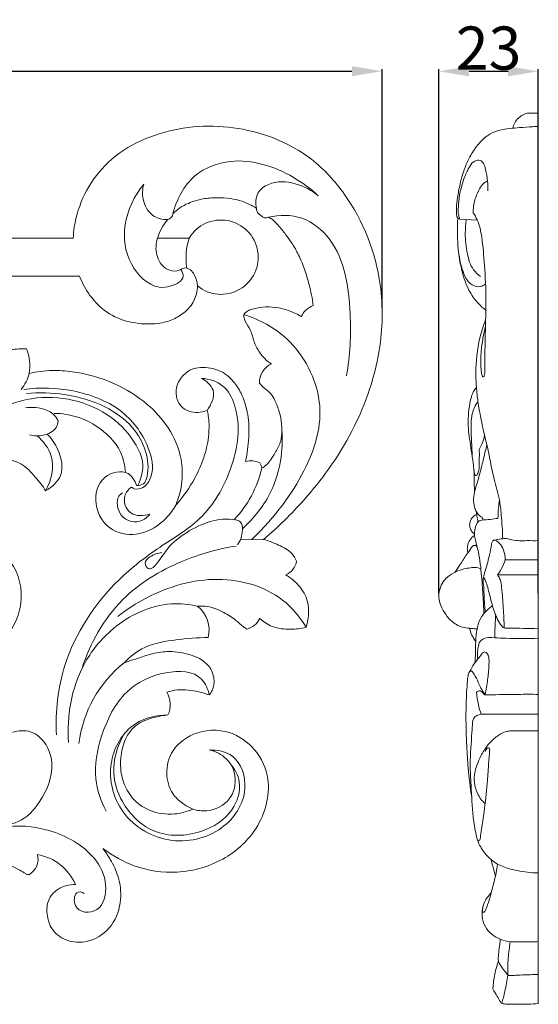
# Model space of a CAD drawing. Units: millimetres. Extents: x 0 to 1341, y 28 to 1187.
# Drawn here: x 722 to 842, y 372 to 600 of the extents above; entities that cross this region are included whole.
import ezdxf

# ---------------------------------------------------------------- set-up
doc = ezdxf.new("R2010")
doc.units = ezdxf.units.MM
doc.header["$MEASUREMENT"] = 0
doc.layers.get('0').update_dxf_attribs({"lineweight": 5})
doc.styles.add('Arial', font='arial.ttf')
doc.dimstyles.new('Default', dxfattribs={"dimtxt": 10, "dimasz": 7, "dimexe": 0.5, "dimexo": 0.5, "dimgap": 0.25, "dimtad": 1, "dimtoh": 1, "dimdec": 0, "dimzin": 1, "dimdsep": 46, "dimtxsty": 'Arial', "dimcen": 0.5, "dimazin": 0, "dimtfac": 1, "dimtdec": 4, "dimtix": 1, "dimtmove": 1, "dimatfit": 3, "dimfxl": 1, "dimtolj": 1, "dimtzin": 1, "dimarcsym": 0})

# ---------------------------------------------------------------- blocks, each defined once
blk = doc.blocks.new('*D2')
at = {"color": 0, "lineweight": -2, "transparency": 16777216}
for p, q in [((818.93, 467.02), (818.93, 588.4)), ((825.93, 587.9), (834.93, 587.9)), ((841.93, 467.02), (841.93, 588.4))]:
    blk.add_line(p, q, dxfattribs=at)
at = {"color": 0, "transparency": 16777216}
for points in [[(825.93, 589.07), (825.93, 586.73), (818.93, 587.9)], [(834.93, 589.07), (834.93, 586.73), (841.93, 587.9)]]:
    blk.add_solid(points, dxfattribs=at)
at = {"layer": 'Defpoints', "color": 0, "transparency": 16777216}
for p in [(841.93, 587.9), (818.93, 466.52), (841.93, 466.52)]:
    blk.add_point(p, dxfattribs=at)
at = {"color": 0, "transparency": 16777216, "insert": (830.43, 593.26), "char_height": 10, "attachment_point": 5, "style": 'Arial'}
blk.add_mtext('\\A1;23', dxfattribs=at)
blk = doc.blocks.new('*D13')
at = {"color": 0, "lineweight": -2, "transparency": 16777216}
for p, q in [((555.81, 533.08), (555.81, 588.42)), ((562.81, 587.92), (798.81, 587.92)), ((805.81, 533.08), (805.81, 588.42))]:
    blk.add_line(p, q, dxfattribs=at)
at = {"color": 0, "transparency": 16777216}
for points in [[(562.81, 589.09), (562.81, 586.76), (555.81, 587.92)], [(798.81, 589.09), (798.81, 586.76), (805.81, 587.92)]]:
    blk.add_solid(points, dxfattribs=at)
at = {"layer": 'Defpoints', "color": 0, "transparency": 16777216}
for p in [(805.81, 587.92), (555.81, 532.58), (805.81, 532.58)]:
    blk.add_point(p, dxfattribs=at)
at = {"color": 0, "transparency": 16777216, "insert": (680.81, 593.28), "char_height": 10, "attachment_point": 5, "style": 'Arial'}
blk.add_mtext('\\A1;250', dxfattribs=at)
blk = doc.blocks.new('N-216_250_205')
for p, q in [((734.36, 549.28), (717.47, 549.28)), ((761.17, 549.31), (753.86, 549.28)), ((709.39, 540.48), (735.84, 540.48)), ((773.01, 479.47), (778.35, 479.57))]:
    blk.add_line(p, q)
for centre, radius, start, end in [((755.97, 555.01), 1.45, 278.8875, 355.9586), ((764.59, 546.2), 11.16, 138.7064, 163.9874), ((768.54, 544.88), 8.6, 230.6213, 149.0378), ((776.06, 544.65), 15.61, 162.6476, 188.3935), ((713.79, 519.75), 10.54, 350.1687, 22.049), ((782.32, 515.77), 4.9, 115.2833, 180.3206), ((714.91, 520.34), 9.57, 320.6898, 345.4883), ((775.47, 493.49), 4.29, 61.6468, 106.7081), ((776.3, 496.12), 1.66, 357.3503, 43.488), ((752.59, 501.96), 26.06, 316.7885, 346.8613), ((781.7, 475.35), 4.4, 294.7717, 349.0131), ((758.8, 458.59), 6.99, 345.4836, 52.0738), ((773.48, 463.11), 4.4, 283.3756, 335.5038), ((763.64, 428.92), 28.18, 128.3525, 173.0841), ((751.39, 441.31), 5.42, 334.0228, 31.9595), ((722.07, 405.57), 4.15, 300.044, 14.8415), ((724.07, 395.05), 11.76, 23.4816, 80.1558)]:
    blk.add_arc(centre, radius, start, end)
for points, knots in [([(778.35, 479.57), (781.71, 482.38), (789.16, 489.69), (799.45, 503.87), (805.77, 521.23), (806.24, 541.04), (800.05, 556.87), (788.99, 569.01), (775.02, 575.36), (757.49, 575.76), (740.83, 568), (734.98, 556.28), (734.4, 550.15), (734.36, 549.28)], [-148.701882, -148.701882, -148.701882, -148.701882, -137.25244, -121.529176, -103.249247, -89.988671, -70.408766, -60.690899, -47.628733, -31.585959, -16.09665, -2.265172, 0, 0, 0, 0]), ([(791.02, 559.08), (789.28, 560.73), (783.33, 565.09), (772.75, 568.6), (761.4, 564.35), (758.23, 558.19), (757.42, 554.9)], [0, 0, 0, 0, 6.25322, 19.297791, 27.042718, 35.881651, 35.881651, 35.881651, 35.881651]), ([(750.65, 561.74), (748.46, 559.09), (745.51, 552.86), (746.61, 543.31), (752.38, 537.57), (757.17, 538.02), (760.38, 539.71), (759.56, 541.58), (759.27, 542.04)], [0, 0, 0, 0, 8.991081, 16.933357, 24.224334, 26.661567, 29.786377, 31.220459, 31.220459, 31.220459, 31.220459]), ([(756.2, 553.57), (755.02, 553.59), (752.21, 554.22), (750.21, 557.96), (750.36, 560.63), (750.65, 561.74)], [0, 0, 0, 0, 3.086018, 6.909127, 9.902373, 9.902373, 9.902373, 9.902373]), ([(791.02, 559.08), (789.5, 560.38), (785.82, 562.3), (780.34, 562.64), (776.58, 559.84), (776.48, 557.32), (776.72, 556.17)], [0, 0, 0, 0, 5.225453, 10.588078, 13.391769, 16.459149, 16.459149, 16.459149, 16.459149]), ([(757.42, 554.9), (757.91, 555.42), (759.02, 556.38), (761.36, 557.59), (764.25, 558.47), (767.56, 558.68), (770.6, 558.56), (773.74, 557.83), (775.69, 556.85), (776.72, 556.17)], [0, 0, 0, 0, 1.848416, 3.784644, 6.861923, 9.661934, 12.404984, 14.795695, 18.025176, 18.025176, 18.025176, 18.025176]), ([(776.72, 556.17), (776.73, 555.92), (776.85, 555.34), (777.46, 554.72), (778.1, 554.24), (778.8, 553.89), (779.32, 554.01), (779.56, 554.13)], [0, 0, 0, 0, 0.630573, 1.499209, 2.187703, 2.75877, 3.460081, 3.460081, 3.460081, 3.460081]), ([(797.53, 517.44), (798.49, 522.15), (798.78, 532.8), (796.88, 547.07), (787.7, 554.79), (782.06, 554.71), (779.56, 554.13)], [0, 0, 0, 0, 12.552994, 28.088653, 35.079385, 41.795016, 41.795016, 41.795016, 41.795016]), ([(779.56, 554.13), (779.86, 553.96), (780.64, 553.46), (781.94, 552.09), (783.42, 550.26), (785.08, 547.96), (786.6, 545.29), (787.9, 542.04), (789.09, 538.16), (789.65, 535.34), (789.89, 533.73)], [0, 0, 0, 0, 0.89613, 2.406253, 4.919316, 7.035845, 9.814601, 12.915922, 16.166267, 20.414145, 20.414145, 20.414145, 20.414145]), ([(759.27, 542.04), (759, 541.89), (757.91, 541.45), (755.25, 542.11), (753.27, 545.34), (753.46, 548.06), (753.86, 549.28)], [0, 0, 0, 0, 0.806474, 3.01393, 6.436445, 9.789572, 9.789572, 9.789572, 9.789572]), ([(759.27, 542.04), (759.58, 542.23), (760.82, 542.76), (762.63, 540.82), (763.08, 539.14), (763.08, 538.23)], [0, 0, 0, 0, 0.952073, 3.182574, 5.554519, 5.554519, 5.554519, 5.554519]), ([(735.84, 540.48), (736.43, 538.91), (737.91, 536.18), (741.24, 532.49), (745.9, 529.97), (751.17, 529.25), (755.69, 529.61), (758.99, 531.2), (761.55, 533.27), (762.87, 535.87), (763.08, 537.61), (763.08, 538.23)], [0, 0, 0, 0, 4.394883, 8.007046, 12.858961, 17.854405, 21.746865, 24.509106, 27.301241, 30.210602, 31.841362, 31.841362, 31.841362, 31.841362]), ([(787.17, 531.09), (786.59, 531.44), (784.9, 532.32), (782.14, 533.24), (778.98, 533.47), (776.66, 533.1), (774.85, 532.62), (774.13, 531.99), (773.81, 531.61)], [0, 0, 0, 0, 1.773941, 4.970618, 7.540406, 9.961362, 11.0864, 12.372593, 12.372593, 12.372593, 12.372593]), ([(789.89, 533.73), (789.26, 533.46), (788.34, 532.83), (787.42, 531.87), (787.22, 531.28), (787.17, 531.09)], [0, 0, 0, 0, 1.79065, 2.867809, 3.390788, 3.390788, 3.390788, 3.390788]), ([(773.81, 531.61), (773.8, 531.44), (773.8, 530.9), (774.26, 529.63), (775.57, 527.97), (776.02, 525.52), (777.12, 523.29), (778.44, 521.47), (779.66, 520.54), (780.23, 520.2)], [0, 0, 0, 0, 0.45729, 1.388623, 3.469519, 5.883702, 7.737072, 9.951592, 11.686628, 11.686628, 11.686628, 11.686628]), ([(773.81, 531.61), (777.44, 530.46), (786.02, 525.88), (793.51, 510.79), (788.63, 495.18), (781.27, 484.95), (775.68, 479.52)], [0, 0, 0, 0, 9.959793, 24.492556, 40.19572, 56.246421, 56.246421, 56.246421, 56.246421]), ([(723.56, 523.7), (722.36, 523.72), (719.72, 523.55), (715.82, 522.72), (712.71, 521.32), (710.89, 520.58), (710.3, 520.33)], [0, 0, 0, 0, 3.135161, 6.899586, 10.342954, 12.018731, 12.018731, 12.018731, 12.018731]), ([(758.08, 487.5), (758.82, 489.25), (759.74, 492.77), (759.49, 499.06), (756.77, 505.45), (751.28, 511.47), (743.69, 516.17), (735.96, 518.3), (729.24, 518.85), (725.92, 518.37), (724.17, 517.95)], [0, 0, 0, 0, 4.969019, 9.327485, 16.239105, 22.583435, 30.382644, 39.246204, 43.248052, 47.9318, 47.9318, 47.9318, 47.9318]), ([(774.24, 497.59), (774.34, 498.07), (774.59, 499.44), (774.9, 501.84), (775.03, 504.54), (774.94, 507.24), (774.42, 510.15), (773.38, 513.28), (771.71, 515.9), (769.45, 518.13), (766.71, 519.27), (763.84, 519.41), (761.86, 519.1), (759.98, 517.84), (758.33, 515.87), (757.96, 512.88), (758.96, 510.37), (761.03, 509.11), (763.22, 508.79), (764.64, 509.14), (765.3, 509.43)], [0, 0, 0, 0, 1.277235, 3.638828, 6.321393, 8.309607, 10.686486, 14.023284, 16.882141, 18.711221, 22.258267, 24.275937, 26.231357, 27.317945, 30.148221, 32.630686, 34.837935, 36.794904, 38.651403, 40.519569, 40.519569, 40.519569, 40.519569]), ([(730.45, 434.37), (730.22, 439.74), (731.66, 453.18), (741.68, 468.24), (754.02, 477.82), (764.86, 484.12), (771.77, 495.97), (773.48, 507.68), (769.43, 515.64), (765.78, 516.72), (764.03, 516.84)], [0, 0, 0, 0, 14.040651, 34.492237, 44.957088, 54.936618, 66.680467, 79.606317, 84.04686, 88.617951, 88.617951, 88.617951, 88.617951]), ([(764.03, 516.84), (765.15, 516.23), (767.83, 514.05), (766.28, 510.71), (765.3, 509.43)], [0, 0, 0, 0, 3.345854, 7.570552, 7.570552, 7.570552, 7.570552]), ([(777.42, 515.75), (777.82, 515.33), (778.67, 514.42), (780.16, 513.35), (781.19, 511.4), (782.43, 508.25), (782.85, 504.81), (782.38, 502.46), (782.26, 501.99)], [0, 0, 0, 0, 1.508048, 3.254998, 4.706777, 7.156089, 12.149003, 13.412607, 13.412607, 13.412607, 13.412607]), ([(694.35, 472.74), (693.17, 476.28), (692.17, 484.02), (697.74, 493.15), (704.33, 501.64), (713.42, 508.29), (726.76, 514.08), (741.21, 510.85), (748.35, 502.86), (751.03, 497.17), (750.14, 493.72), (749.27, 492.06)], [0, 0, 0, 0, 9.739124, 18.926268, 26.991113, 37.872031, 47.945216, 64.413074, 71.926084, 75.49988, 80.387145, 80.387145, 80.387145, 80.387145]), ([(722.9, 514.28), (726.67, 514.79), (734.49, 514.51), (745.52, 510.48), (751.71, 502.47), (753.33, 495.17), (751, 491.51), (748.84, 491.02), (748.01, 491.5), (747.8, 491.66)], [0, 0, 0, 0, 9.94412, 20.190938, 29.452818, 35.516166, 38.158459, 39.917084, 40.592033, 40.592033, 40.592033, 40.592033]), ([(723.52, 513.33), (726.46, 513.61), (732.72, 513.42), (741.32, 510.95), (748.08, 506.25), (751.4, 500.16), (751.94, 495.52), (750.91, 492.21), (749.54, 492.03), (748.99, 492.07)], [0, 0, 0, 0, 7.70498, 16.185068, 23.087049, 28.622051, 33.660902, 35.306582, 36.744557, 36.744557, 36.744557, 36.744557]), ([(723.3, 510.01), (724.58, 510.22), (726.96, 510.08), (729.78, 508.86), (730.65, 507.44), (730.88, 506.93)], [0, 0, 0, 0, 3.383665, 6.121505, 7.584881, 7.584881, 7.584881, 7.584881]), ([(746.46, 495.06), (746.34, 496.67), (745.35, 501.05), (740.14, 506.12), (734.29, 508.47), (730.86, 508.72), (729.94, 508.72)], [0, 0, 0, 0, 4.214013, 11.392818, 17.911389, 20.325305, 20.325305, 20.325305, 20.325305]), ([(765.3, 509.43), (765.42, 509.03), (765.67, 507.99), (765.83, 505.91), (765.68, 502.63), (764.66, 498.36), (762.27, 492.95), (759.78, 489.4), (758.08, 487.5)], [0, 0, 0, 0, 1.097722, 2.782486, 5.438542, 9.634353, 14.174336, 20.83159, 20.83159, 20.83159, 20.83159]), ([(730.88, 506.93), (730.81, 506.43), (730.32, 504.72), (727.47, 503.4), (725.22, 503.49), (724.22, 503.77)], [0, 0, 0, 0, 1.325643, 4.441918, 7.153276, 7.153276, 7.153276, 7.153276]), ([(728.32, 503.93), (729.38, 502.9), (731.32, 500.06), (732.5, 494.35), (729.41, 491.63), (727.98, 490.82)], [0, 0, 0, 0, 3.855445, 9.016193, 13.326823, 13.326823, 13.326823, 13.326823]), ([(773.49, 482.05), (776.21, 484.49), (781.66, 491.32), (782.96, 500.17), (782.64, 504.95)], [0, 0, 0, 0, 9.575339, 22.093135, 22.093135, 22.093135, 22.093135]), ([(726, 503.53), (727.44, 502.29), (730.58, 498.39), (729.27, 493.2), (727.98, 490.82)], [0, 0, 0, 0, 4.967132, 12.055659, 12.055659, 12.055659, 12.055659]), ([(782.26, 501.99), (781.9, 501.15), (780.94, 499.42), (779.68, 497.22), (778.38, 496.29), (777.97, 496.04)], [0, 0, 0, 0, 2.375383, 5.20181, 6.477356, 6.477356, 6.477356, 6.477356]), ([(727.98, 490.82), (727.29, 491.92), (725.54, 494.14), (722.88, 497.02), (720.43, 497.82), (719.49, 498.01)], [0, 0, 0, 0, 3.38617, 7.421653, 9.938605, 9.938605, 9.938605, 9.938605]), ([(748.99, 492.07), (748.61, 493.13), (746.96, 496.03), (740.41, 494.5), (738.66, 487.38), (742.71, 480.98), (750.23, 480.25), (755.32, 483.48), (757.48, 486.42), (758.08, 487.5)], [0, 0, 0, 0, 2.91839, 7.605732, 13.273038, 19.486867, 24.943409, 31.148296, 34.386761, 34.386761, 34.386761, 34.386761]), ([(752.11, 485.41), (751.64, 484.84), (749.68, 483.09), (745.05, 483.84), (744.08, 488.98), (745.44, 490.13), (745.76, 490.34)], [0, 0, 0, 0, 1.920503, 6.445196, 9.858728, 10.8613, 10.8613, 10.8613, 10.8613]), ([(747.8, 491.66), (747.13, 491.13), (745.52, 489.33), (747.2, 484.68), (750.67, 485), (752.11, 485.41)], [0, 0, 0, 0, 2.221685, 5.807194, 9.702493, 9.702493, 9.702493, 9.702493]), ([(754.84, 476.51), (753.87, 476.45), (752.44, 475.88), (750.53, 474.3), (751.95, 471.97), (754.55, 474.86), (756.23, 477.98), (760.64, 481.41), (765.88, 484), (770.25, 484.51), (773.42, 483.7), (773.62, 481.03), (773.07, 479.29), (772.37, 478.31)], [0, 0, 0, 0, 2.538375, 4.139521, 5.401612, 7.632639, 11.230211, 16.060449, 21.35099, 26.473839, 27.499983, 29.190902, 32.338831, 32.338831, 32.338831, 32.338831]), ([(699.86, 470.09), (700.39, 472.21), (702.79, 477.16), (711.27, 479.6), (720.4, 475.94), (723.55, 465.92), (719.36, 455.59), (709.1, 451.27), (698.46, 453.88), (691.07, 458.08), (687.51, 462.2), (686.7, 463.28)], [0, 0, 0, 0, 5.73376, 13.282928, 20.641522, 29.262967, 37.615711, 47.695218, 55.100409, 65.737543, 69.257459, 69.257459, 69.257459, 69.257459]), ([(786.02, 474.51), (785.75, 475.15), (784.76, 476.86), (781.82, 478.31), (779.56, 479.25), (778.35, 479.57)], [-8.25124, -8.25124, -8.25124, -8.25124, -6.43601, -3.275857, 0, 0, 0, 0]), ([(772.03, 478.03), (767.73, 477.38), (758.25, 474.64), (744.2, 466.22), (738.29, 455.57), (736.4, 449.73)], [0, 0, 0, 0, 11.354654, 25.598562, 41.634159, 41.634159, 41.634159, 41.634159]), ([(788.22, 459.24), (786.79, 461.61), (781.55, 467.93), (767.23, 471.93), (753.78, 467.89), (746.74, 463.37), (744.7, 461.76)], [0, 0, 0, 0, 7.233068, 20.85007, 35.822748, 42.625542, 42.625542, 42.625542, 42.625542]), ([(788.22, 459.24), (788.93, 461.45), (789.15, 465.62), (786.19, 469.44), (784.34, 470.88), (783.54, 471.35)], [-12.177354, -12.177354, -12.177354, -12.177354, -6.121758, -2.422359, 0, 0, 0, 0]), ([(763.09, 464.1), (761.11, 464.55), (754.12, 465.28), (743.88, 460.38), (734.59, 448.87), (732.82, 438.63), (733.26, 432.56)], [0, 0, 0, 0, 5.308162, 18.043127, 27.455605, 43.360889, 43.360889, 43.360889, 43.360889]), ([(763.09, 464.1), (763.86, 464.17), (766, 464.15), (769.02, 462.82), (771.78, 461.15), (773.33, 459.57), (774.23, 458.99), (774.49, 458.83)], [-11.224793, -11.224793, -11.224793, -11.224793, -9.204046, -5.724126, -2.80409, -0.791836, 0, 0, 0, 0]), ([(777.47, 461.29), (778.33, 460.51), (780.54, 459.05), (784.41, 458.61), (787.04, 458.93), (788.22, 459.24)], [-9.903142, -9.903142, -9.903142, -9.903142, -6.882203, -3.189443, 0, 0, 0, 0]), ([(746.15, 451.02), (747.52, 452.45), (751.15, 455.32), (758.17, 456.39), (763.09, 456.87), (765.56, 456.83)], [-18.126482, -18.126482, -18.126482, -18.126482, -12.95911, -6.476555, 0, 0, 0, 0]), ([(765.81, 443.57), (766.08, 443.89), (766.67, 444.78), (767.14, 446.89), (766.41, 449.74), (764.1, 451.91), (760.71, 453.16), (756.91, 453.83), (752.91, 453.28), (749.5, 452.1), (747.32, 451.41), (746.15, 451.02)], [-24.283874, -24.283874, -24.283874, -24.283874, -23.178549, -21.544025, -18.776437, -15.93521, -13.636929, -9.406599, -5.987778, -3.212128, 0, 0, 0, 0]), ([(765.81, 443.57), (765.51, 444.89), (763.79, 449.13), (754.74, 449.33), (745.54, 444.75), (740.59, 434.7), (738.79, 424.82), (740.75, 419), (741.95, 416.69)], [0, 0, 0, 0, 3.524332, 10.808316, 19.61688, 29.878957, 38.531195, 45.331929, 45.331929, 45.331929, 45.331929]), ([(755.99, 444.18), (756.8, 444.45), (759.26, 445.03), (762.64, 444.54), (765.02, 443.86), (765.81, 443.57)], [-8.714525, -8.714525, -8.714525, -8.714525, -6.478511, -2.20007, 0, 0, 0, 0]), ([(765.81, 430.84), (767.66, 430.86), (772.65, 429.95), (775.47, 420.65), (768.98, 411.12), (755.96, 408.28), (744.25, 415.72), (742.19, 426.41), (744.82, 433.28), (749.07, 437.86), (753.68, 438.95), (756.26, 438.94)], [0, 0, 0, 0, 4.833709, 11.846972, 21.000062, 31.935597, 43.41474, 53.280481, 57.5827, 62.319075, 69.068018, 69.068018, 69.068018, 69.068018]), ([(762, 417.14), (760.68, 416.55), (758.28, 415.89), (753.98, 416.02), (749.75, 417.61), (746.65, 421.33), (745.17, 425.6), (745.3, 430.05), (746.47, 434.03), (749.14, 437.09), (752.64, 438.32), (755.15, 438.84), (756.26, 438.94)], [-35.923719, -35.923719, -35.923719, -35.923719, -32.133754, -29.579954, -24.754919, -20.87188, -17.318867, -13.175144, -9.407879, -6.71752, -2.907245, 0, 0, 0, 0]), ([(720.31, 434.92), (721.64, 435.33), (724.85, 435.58), (728.76, 431.97), (730.16, 425.22), (727.26, 419.45), (723.16, 414.56), (716.1, 412.5), (707.16, 410.2), (696.07, 411.91), (688.89, 418.74), (684.21, 425.34), (681.81, 429.4), (680.88, 431.13)], [0, 0, 0, 0, 3.630207, 7.696929, 12.694528, 20.631214, 23.560669, 29.137176, 39.054947, 47.942903, 56.886603, 64.013467, 69.162489, 69.162489, 69.162489, 69.162489]), ([(741.19, 408.03), (743.61, 406.27), (749.07, 403.3), (758.66, 401.8), (769.38, 404.84), (777.78, 412.64), (780.67, 422.85), (776.91, 431.2), (770.37, 435.82), (762.41, 435.45), (756.83, 430.99), (755.63, 425.42), (756.75, 421.01), (759.47, 418.5), (761.17, 417.5), (762, 417.14)], [-85.214118, -85.214118, -85.214118, -85.214118, -77.879581, -68.454376, -57.976845, -49.41013, -39.243908, -32.770367, -26.654411, -19.414452, -13.534557, -9.451868, -5.116327, -2.364844, 0, 0, 0, 0]), ([(770.6, 427.78), (771.66, 426.55), (773.7, 422.96), (771.31, 415.84), (763.58, 410.92), (752.75, 410.58), (745.65, 417.72), (742.87, 426.2), (744.53, 431.78), (746.08, 434.45)], [0, 0, 0, 0, 4.235587, 10.029221, 17.518906, 27.109385, 35.780607, 41.742538, 49.826191, 49.826191, 49.826191, 49.826191]), ([(765.81, 430.84), (767.27, 430.51), (770.13, 429.14), (772.4, 424.57), (771.07, 418.85), (766.11, 416.38), (763.03, 416.82), (762, 417.14)], [0, 0, 0, 0, 3.926262, 7.734906, 12.503589, 17.654843, 20.46912, 20.46912, 20.46912, 20.46912]), ([(717.76, 413.01), (721.41, 413.48), (729.35, 412.95), (738.8, 407.64), (742.61, 400.21), (740.96, 392.64), (734.25, 393.22), (734.59, 398.18), (736.36, 398.09), (736.9, 397.6)], [0, 0, 0, 0, 9.605892, 20.333651, 26.46909, 31.852644, 37.02466, 39.861165, 41.766574, 41.766574, 41.766574, 41.766574]), ([(734.86, 399.73), (733.44, 399.73), (730.85, 399.08), (728.35, 396.22), (728.13, 392.69), (729.26, 388.85), (733.28, 386.13), (738.78, 386.3), (743.79, 389.99), (745.72, 395.9), (745.06, 401.31), (743.23, 405.18), (741.83, 407.23), (741.19, 408.03)], [-42.82694, -42.82694, -42.82694, -42.82694, -39.11353, -36.300749, -33.535841, -30.230058, -26.238568, -21.90076, -16.607737, -11.083624, -6.48326, -2.668465, 0, 0, 0, 0]), ([(716.65, 405.35), (718.51, 404.75), (720.8, 403.75), (723.02, 402.44), (723.69, 402), (723.98, 401.97), (724.15, 401.98)], [-7.185415, -7.185415, -7.185415, -7.185415, -2.078415, -0.728933, -0.432635, 0, 0, 0, 0])]:
    blk.add_open_spline(points, degree=3, knots=knots)

msp = doc.modelspace()

# ---------------------------------------------------------------- linework, layer by layer
for p, q in [((841.93, 372.13), (841.93, 578.19)), ((827.81, 553.48), (823.69, 553.71)), ((826.9, 478.1), (827.66, 478.3)), ((834.28, 474.85), (841.93, 474.85)), ((832.51, 471.35), (841.93, 471.35)), ((828.72, 439.12), (841.93, 439.12))]:
    msp.add_line(p, q)
for points, knots in [([(836.02, 574.72), (836.12, 575.16), (836.45, 576.05), (837.23, 577.02), (838.22, 577.75), (839.14, 578.25), (840.3, 578.16), (841.15, 578.19), (841.76, 578.19), (841.93, 578.19)], [0, 0, 0, 0, 1.182882, 2.421584, 3.165362, 4.355045, 4.968421, 6.101236, 6.53471, 6.53471, 6.53471, 6.53471]), ([(823.69, 553.71), (823.59, 553.75), (823.34, 553.87), (823.11, 554.2), (822.97, 555.01), (822.99, 556.49), (823.25, 558.9), (823.88, 562.25), (824.89, 565.67), (826.45, 568.93), (828.27, 571.42), (830.51, 573.43), (832.95, 574.34), (835.31, 574.67), (837.81, 574.88), (840.06, 575.06), (841.5, 575.13), (841.93, 575.15)], [0, 0, 0, 0, 0.262556, 0.704118, 0.97345, 2.398392, 4.55826, 7.318117, 11.287349, 13.824363, 16.682413, 19.234537, 21.462663, 23.237604, 25.304272, 27.890187, 28.993151, 28.993151, 28.993151, 28.993151]), ([(823.69, 553.71), (823.71, 553.91), (823.53, 554.4), (823.32, 555.32), (823.51, 557), (823.67, 559.79), (824.65, 563), (825.84, 565.66), (826.97, 567.21), (828.48, 567.48), (829.43, 566.49), (829.87, 564.79), (830.24, 562.65), (830.27, 560.98), (830.25, 560.23)], [0, 0, 0, 0, 0.510687, 1.42141, 2.38736, 4.838116, 8.757146, 11.014618, 12.48391, 13.52922, 14.392533, 15.713898, 18.106828, 20.05483, 20.05483, 20.05483, 20.05483]), ([(826.89, 555.13), (826.87, 555.64), (826.92, 557.59), (827.86, 559.91), (829.07, 561.95), (829.87, 562.36), (830.19, 562.47)], [0, 0, 0, 0, 1.318443, 5.061447, 6.430514, 7.301546, 7.301546, 7.301546, 7.301546]), ([(829.81, 532.62), (829.18, 533.08), (827.77, 534.3), (825.81, 537.08), (824.08, 541.66), (823.21, 547.47), (823.16, 551.82), (823.3, 553.88)], [0, 0, 0, 0, 1.992304, 4.789511, 8.719776, 14.6426, 20.039542, 20.039542, 20.039542, 20.039542]), ([(829.72, 528.89), (829.49, 527.99), (829.07, 525.97), (828.67, 523.09), (828.59, 520.52), (828.7, 518.93), (828.78, 517.98), (828.89, 517.56), (829.03, 517.17), (829.36, 517.16), (829.52, 517.76), (829.61, 518.84), (829.55, 521.53), (829.64, 525.43), (829.74, 530.19), (829.91, 536.09), (829.53, 542.49), (829.06, 548.72), (828.24, 552.87), (827.23, 554.62), (826.89, 555.13)], [0, 0, 0, 0, 2.435071, 5.365425, 7.587139, 9.125004, 9.558629, 10.042491, 10.332762, 10.479454, 10.746382, 11.702222, 13.53101, 17.586447, 22.013583, 25.920235, 33.03342, 38.716487, 42.30353, 43.909954, 43.909954, 43.909954, 43.909954]), ([(828.6, 540.39), (827.98, 540.83), (826.38, 542.29), (825.36, 545.96), (824.93, 549.86), (825.13, 552.49), (825.28, 553.5)], [0, 0, 0, 0, 1.963508, 5.407044, 9.579303, 12.251016, 12.251016, 12.251016, 12.251016]), ([(829.73, 538.75), (829.49, 538.51), (828.72, 537.95), (826.86, 538.09), (825.4, 539.42), (824.35, 541.96), (823.77, 543.89), (823.59, 545.36)], [0, 0, 0, 0, 0.8712, 2.362416, 4.318669, 5.619808, 9.506387, 9.506387, 9.506387, 9.506387]), ([(833.7, 479.72), (833.66, 481.58), (833.44, 484.59), (832.98, 489.23), (831.31, 494.53), (830.53, 499.59), (829.01, 505.55), (828.14, 509.96), (827.48, 515.4), (827.43, 521.04), (828.27, 526.34), (829.48, 529.69), (829.75, 530.38)], [0, 0, 0, 0, 4.84644, 7.903685, 12.131, 19.282699, 21.259391, 28.16398, 31.000276, 35.568811, 42.886924, 44.83656, 44.83656, 44.83656, 44.83656]), ([(827.2, 490.64), (827.16, 491.22), (827.11, 492.4), (827.08, 494.02), (827.07, 495.64), (826.81, 497.64), (826.43, 500.07), (826.06, 502.7), (825.68, 505.39), (825.71, 508.15), (826, 510.67), (826.41, 512.52), (826.89, 513.78), (827.35, 514.44), (827.6, 514.74)], [0, 0, 0, 0, 1.519633, 3.084305, 4.238378, 5.754157, 8.343564, 10.663221, 12.703583, 15.411331, 17.870689, 19.306569, 20.3402, 21.370835, 21.370835, 21.370835, 21.370835]), ([(826.66, 498.59), (826.61, 499.7), (826.52, 502.33), (826.28, 505.68), (826.58, 508.98), (827.38, 510.64), (827.98, 511.51)], [0, 0, 0, 0, 2.91417, 6.875743, 8.773116, 11.512958, 11.512958, 11.512958, 11.512958]), ([(827.04, 495.65), (827.05, 495.3), (827.19, 494.92), (827.26, 494.35), (827.61, 494.3), (827.93, 494.83), (828.25, 495.65), (828.32, 497.16), (828.2, 498.46), (828.38, 499.54), (828.19, 500.11), (828.46, 500.96), (829.14, 502.04), (829.38, 503.12), (829.49, 503.72)], [0, 0, 0, 0, 0.916785, 1.13214, 1.33807, 1.635948, 2.584877, 3.706187, 5.500551, 6.000602, 6.520404, 7.01617, 8.259927, 9.843271, 9.843271, 9.843271, 9.843271]), ([(829.21, 484.05), (829.17, 484.23), (829.04, 484.52), (828.69, 484.84), (828.13, 485.19), (827.56, 485.94), (827.07, 487.29), (826.85, 488.99), (827.22, 490.87), (828.03, 493.35), (828.83, 496.38), (829.54, 499.37), (829.91, 501), (830.03, 501.51)], [0, 0, 0, 0, 0.477204, 0.790874, 1.215463, 2.174548, 3.154012, 4.92809, 6.573476, 8.110568, 11.733819, 14.760084, 16.116638, 16.116638, 16.116638, 16.116638]), ([(832.59, 484.43), (832.62, 485.21), (832.71, 486.66), (832.85, 488.1), (832.92, 488.76)], [0, 0, 0, 0, 2.045527, 3.782317, 3.782317, 3.782317, 3.782317]), ([(827.18, 480.79), (827.02, 480.91), (826.67, 481.22), (826.26, 481.81), (826.08, 482.43), (826.03, 483.03), (826.13, 483.71), (826.52, 484.54), (827.14, 485.08), (827.57, 485.3), (827.69, 485.35)], [0, 0, 0, 0, 0.509662, 1.216136, 1.82037, 2.173228, 2.798991, 3.595191, 4.512458, 4.841862, 4.841862, 4.841862, 4.841862]), ([(827.97, 483.61), (827.93, 483.8), (827.79, 484.58), (827.68, 485.37), (827.62, 485.96)], [0, 0, 0, 0, 0.520412, 2.069358, 2.069358, 2.069358, 2.069358]), ([(829.32, 462.35), (829.31, 463.06), (829.25, 465.29), (829.03, 468.43), (828.66, 472.75), (828.28, 476.47), (827.22, 479.67), (827.12, 481.69), (827.54, 482.99), (828.14, 483.9), (829.33, 484.09), (830.76, 484.17), (832.01, 484.35), (832.59, 484.43)], [0, 0, 0, 0, 1.83691, 5.82892, 8.221464, 13.18924, 15.51721, 16.990613, 18.372796, 19.07617, 19.626803, 21.313499, 22.821421, 22.821421, 22.821421, 22.821421]), ([(825.65, 476.47), (825.61, 476.61), (825.54, 476.92), (825.48, 477.59), (825.64, 478.62), (826.19, 479.62), (826.82, 480.22), (827.13, 480.43), (827.21, 480.48)], [0, 0, 0, 0, 0.358814, 0.832976, 1.761365, 3.027648, 3.73422, 3.978556, 3.978556, 3.978556, 3.978556]), ([(834.28, 474.85), (834.29, 475.61), (834.04, 476.96), (833.22, 478.46), (832.45, 479.08), (832.03, 479.42), (831.6, 479.42), (831.19, 479.04), (831.06, 477.81), (830.57, 475.67), (829.96, 473.2), (829.37, 471.4), (829.21, 470.7), (829.17, 470.52)], [0, 0, 0, 0, 1.976653, 3.533471, 4.293503, 4.529179, 4.916721, 5.254651, 5.887388, 8.012606, 11.074653, 12.474525, 12.95183, 12.95183, 12.95183, 12.95183]), ([(831.76, 479.4), (832.29, 479.5), (833.09, 479.6), (834.45, 479.87), (836.41, 479.17), (839.04, 479.32), (841.07, 479.26), (841.93, 479.28)], [0, 0, 0, 0, 1.402317, 2.049462, 3.519974, 6.528536, 8.721691, 8.721691, 8.721691, 8.721691]), ([(822.64, 471.94), (823.03, 472.53), (823.96, 473.92), (825.18, 475.83), (826.19, 477.22), (826.65, 477.97), (827.04, 478.18), (827.45, 478.16), (827.69, 477.98), (827.78, 477.88)], [0, 0, 0, 0, 1.841106, 4.329315, 5.860364, 6.331384, 6.558235, 6.975739, 7.304661, 7.304661, 7.304661, 7.304661]), ([(832.51, 471.35), (832.82, 471.79), (833.51, 472.91), (834.04, 474.11), (834.28, 474.85)], [0, 0, 0, 0, 1.383869, 3.407611, 3.407611, 3.407611, 3.407611]), ([(827.76, 458.84), (827.47, 458.87), (826.9, 458.93), (825.75, 459.01), (823.94, 459.25), (821.8, 460.47), (820.46, 462.26), (819.52, 463.79), (818.96, 465.27), (818.88, 467.09), (819.34, 468.95), (820.55, 470.67), (822.32, 471.82), (824.13, 472.68), (825.81, 472.93), (827.31, 473.2), (828.28, 472.9), (828.74, 472.69)], [0, 0, 0, 0, 0.753521, 1.479577, 2.928161, 5.407523, 7.515198, 8.667558, 10.077974, 11.597058, 13.352468, 14.995169, 16.908563, 18.720637, 20.078407, 21.256776, 22.563611, 22.563611, 22.563611, 22.563611]), ([(829.64, 462.72), (829.6, 463.31), (829.49, 464.69), (829.38, 466.79), (829.32, 468.53), (829.17, 469.67), (829.17, 470.18), (829.14, 470.52), (829.35, 470.8), (829.67, 470.15), (830.09, 468.96), (830.71, 466.7), (831.27, 464.39), (831.78, 462.75), (832.43, 461.27), (832.99, 460.05), (833.92, 458.97), (837.08, 459.11), (839.61, 458.83), (841.93, 459.01)], [0, 0, 0, 0, 1.543653, 3.609924, 5.501007, 6.090702, 6.619156, 6.825454, 7.005779, 7.283764, 8.131932, 10.983869, 12.900017, 14.440495, 15.45756, 17.067227, 18.042874, 18.808112, 24.760552, 24.760552, 24.760552, 24.760552]), ([(834.05, 459.09), (834.01, 460.63), (833.86, 463.75), (833.56, 467.46), (833.28, 470.1), (832.75, 471.02), (832.51, 471.35)], [0, 0, 0, 0, 4.026996, 8.153952, 9.791112, 10.858181, 10.858181, 10.858181, 10.858181]), ([(827.33, 451.1), (827.35, 451.83), (827.4, 453.47), (827.41, 456.07), (827.67, 458.8), (828.46, 461.51), (830.01, 463.15), (831.02, 464.01), (831.33, 464.25)], [0, 0, 0, 0, 1.891062, 4.291878, 6.802466, 9.049415, 11.485608, 12.490873, 12.490873, 12.490873, 12.490873]), ([(831.9, 456.8), (831.89, 457.45), (831.9, 459.22), (832, 461), (832.1, 462.11)], [0, 0, 0, 0, 1.699047, 4.629617, 4.629617, 4.629617, 4.629617]), ([(827.45, 456.05), (827.22, 456.32), (826.58, 457.22), (826.18, 458.27), (826.03, 459)], [0, 0, 0, 0, 0.908808, 2.852341, 2.852341, 2.852341, 2.852341]), ([(827.89, 451.82), (827.87, 452.31), (827.87, 453.24), (827.96, 454.62), (828.28, 455.88), (829.66, 456.97), (831.86, 456.78), (836.02, 456.62), (839.42, 456.61), (841.93, 456.69)], [0, 0, 0, 0, 1.276454, 2.43952, 3.642326, 4.508, 6.728099, 8.891399, 15.323345, 15.323345, 15.323345, 15.323345]), ([(829.66, 443.62), (829.88, 444.77), (830.22, 447.01), (830.52, 449.75), (830.55, 451.68), (830.41, 452.8), (829.91, 453.52), (829.33, 453.53), (828.9, 453.18), (828.33, 452.3), (827.23, 451.12), (826.55, 449.8), (825.9, 448.8), (825.62, 447.92), (825.52, 446.36), (825.26, 443.28), (825.16, 438.24), (825.3, 432.37), (825.73, 426.1), (826.19, 422.17), (826.52, 419.91)], [0, 0, 0, 0, 3.075187, 5.902425, 7.208953, 8.071486, 8.890518, 9.14406, 9.44878, 10.274729, 11.875813, 13.586699, 14.112758, 14.950744, 15.976752, 18.172588, 23.034915, 29.139069, 33.500812, 39.465344, 39.465344, 39.465344, 39.465344]), ([(829.66, 443.62), (829.52, 443.8), (829.09, 444.4), (828.38, 445.67), (827.79, 447.16), (827.15, 448.3), (826.81, 448.89), (826.38, 449.21), (826.08, 448.99), (825.97, 448.86)], [0, 0, 0, 0, 0.586258, 1.923972, 3.75962, 4.773092, 5.285109, 5.562244, 6.015773, 6.015773, 6.015773, 6.015773]), ([(827.65, 444.23), (827.77, 444.33), (828.09, 444.54), (828.78, 444.53), (829.13, 443.99), (829.48, 443.61), (830.29, 443.59), (832.82, 443.65), (836.87, 443.72), (840.38, 443.72), (841.93, 443.71)], [0, 0, 0, 0, 0.388186, 0.982497, 1.495013, 1.983502, 2.214165, 3.506078, 8.530542, 12.496455, 12.496455, 12.496455, 12.496455]), ([(828.72, 439.12), (828.46, 439.84), (827.96, 441.52), (827.71, 443.25), (827.65, 444.23)], [0, 0, 0, 0, 2.007731, 4.552908, 4.552908, 4.552908, 4.552908]), ([(841.93, 402.41), (840.29, 402.41), (837.58, 402.7), (834.43, 403.52), (832.42, 404.44), (830.9, 405.48), (829.31, 407.12), (828.1, 409.08), (827.33, 411.94), (826.71, 416.36), (826.41, 421.84), (826.06, 428.36), (826.5, 433.26), (826.66, 436.73), (826.92, 438.53), (828.03, 439.02), (828.72, 439.12)], [0, 0, 0, 0, 4.201711, 6.914876, 8.279237, 9.854874, 11.63601, 14.15195, 15.72247, 19.3391, 25.777482, 30.053929, 36.400245, 38.542997, 39.225332, 41.001891, 41.001891, 41.001891, 41.001891]), ([(829.63, 418.45), (829.37, 418.67), (828.75, 419.28), (827.82, 420.7), (827.12, 422.71), (827.07, 425.5), (828.03, 428.31), (829.43, 431.01), (831.18, 433.09), (832.9, 434.45), (834.45, 435.15), (835.77, 435.31), (838.23, 435.22), (840.33, 435.27), (841.93, 435.27)], [0, 0, 0, 0, 0.885056, 2.228973, 4.377299, 6.342374, 9.426018, 11.987905, 14.222308, 16.425729, 17.594109, 18.521251, 19.801034, 23.884364, 23.884364, 23.884364, 23.884364]), ([(827.81, 410.2), (827.85, 410.06), (827.96, 409.89), (828.26, 409.73), (828.49, 410.12), (828.56, 410.98), (828.97, 413.22), (829.51, 417.35), (830.09, 422.33), (830.39, 426.53), (830.5, 428.95), (830.66, 430.15), (830.69, 430.83), (830.68, 431.27), (830.18, 431.36), (829.84, 430.96), (829.71, 430.63), (829.7, 430.45)], [0, 0, 0, 0, 0.379468, 0.515489, 0.774893, 1.278551, 2.95152, 6.520771, 12.288696, 16.001059, 17.501276, 18.663941, 19.076157, 19.37602, 19.652702, 20.119257, 20.580196, 20.580196, 20.580196, 20.580196]), ([(829.18, 394.81), (829.13, 394.55), (829.07, 394.18), (829.01, 393.72), (829.02, 393.46), (829.15, 393.21), (829.48, 393.33), (829.78, 393.98), (830.45, 395.55), (831.16, 398.26), (832.01, 401.38), (832.38, 403.5), (832.52, 404.45)], [0, 0, 0, 0, 0.686159, 0.983129, 1.201291, 1.381273, 1.583678, 1.917617, 3.229861, 6.040515, 9.184142, 11.668941, 11.668941, 11.668941, 11.668941]), ([(832.01, 401.61), (831.79, 402.37), (831.44, 403.66), (831.12, 404.96), (831, 405.48)], [0, 0, 0, 0, 2.071964, 3.480321, 3.480321, 3.480321, 3.480321]), ([(841.93, 386.48), (841.45, 386.47), (839.83, 386.41), (837.66, 386.4), (835.19, 386.41), (833.1, 386.91), (831.05, 388.12), (829.44, 389.96), (828.85, 392.34), (828.98, 394.7), (829.94, 396.51), (830.69, 397.44), (831.03, 397.79)], [0, 0, 0, 0, 1.229775, 4.134427, 5.548416, 7.546329, 9.529173, 11.600299, 13.662, 15.792342, 17.633159, 18.888742, 18.888742, 18.888742, 18.888742]), ([(841.93, 378.85), (841.47, 378.86), (840.42, 378.86), (838.7, 378.77), (836.95, 378.72), (835.73, 378.63), (835.09, 378.64), (834.87, 378.76), (834.48, 379.28), (833.79, 380.18), (833.02, 381.15), (832.64, 382.2), (832.69, 383.37), (832.9, 385.03), (833.05, 386.33), (833.14, 387.02)], [0, 0, 0, 0, 1.176765, 2.68715, 4.403106, 5.628217, 5.851598, 6.000373, 6.254364, 7.515703, 8.962577, 9.420532, 10.386145, 11.986112, 13.802245, 13.802245, 13.802245, 13.802245]), ([(834.91, 378.75), (834.86, 379.59), (834.8, 381.7), (835.17, 384.26), (835.36, 385.98), (835.42, 386.46)], [0, 0, 0, 0, 2.219561, 5.483631, 6.747598, 6.747598, 6.747598, 6.747598]), ([(831.4, 375.53), (831.46, 376.52), (831.74, 378.72), (832.32, 380.86), (832.73, 382.01)], [0, 0, 0, 0, 2.58601, 5.773612, 5.773612, 5.773612, 5.773612]), ([(833.47, 372.19), (833.73, 373.1), (834.3, 375.27), (834.72, 377.48), (834.91, 378.75)], [0, 0, 0, 0, 2.495234, 5.8483, 5.8483, 5.8483, 5.8483]), ([(841.93, 372.13), (840.4, 372.04), (838.1, 371.95), (835.37, 372.07), (834.06, 372.03), (833.35, 372.18), (832.98, 372.87), (832.36, 373.95), (831.76, 374.95), (831.4, 375.53)], [0, 0, 0, 0, 3.91218, 5.916679, 6.907642, 7.346189, 7.611737, 8.870463, 10.635223, 10.635223, 10.635223, 10.635223])]:
    msp.add_open_spline(points, degree=3, knots=knots)

# ---------------------------------------------------------------- block references
msp.add_blockref('N-216_250_205', (0, 0))

# ---------------------------------------------------------------- dimensions: what is measured, and where the dimension line sits
dim = msp.add_linear_dim(base=(805.81, 587.92), p1=(555.81, 532.58), p2=(805.81, 532.58), dimstyle='Default')
dim.commit()
dim.dimension.update_dxf_attribs({"geometry": '*D13', "text_midpoint": (680.81, 593.28)})
dim = msp.add_linear_dim(base=(841.93, 587.9), p1=(818.93, 466.52), p2=(841.93, 466.52), angle=180, dimstyle='Default')
dim.commit()
dim.dimension.update_dxf_attribs({"geometry": '*D2', "text_midpoint": (830.43, 593.26)})

doc.saveas('drawing.dxf')
